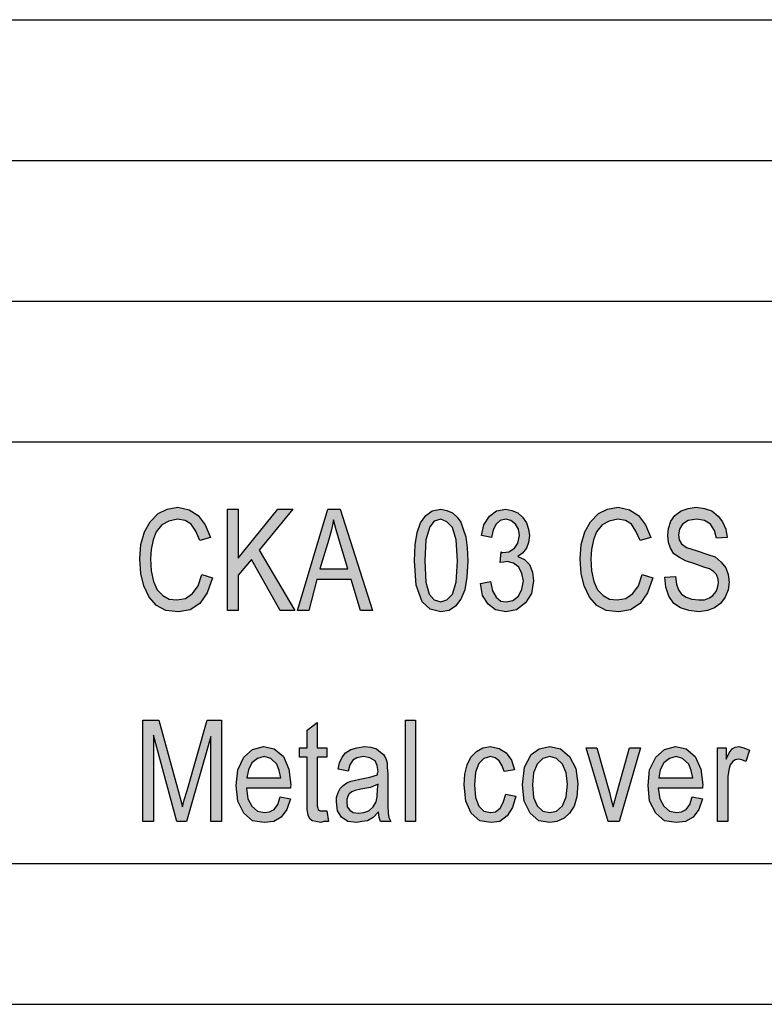
# Model space of a CAD drawing. Units: millimetres. Extents: x -1210 to -1000, y 908 to 1205.
# Drawn here: x -1156 to -1130, y 908 to 943 of the extents above; entities that cross this region are included whole.
import ezdxf

# ---------------------------------------------------------------- set-up
doc = ezdxf.new("R2010")
doc.units = ezdxf.units.MM
doc.layers.add('1', color=7, linetype='Continuous')

# ---------------------------------------------------------------- blocks, each defined once
blk = doc.blocks.new('_formato_A4', base_point=(-1104.734, 1056))
at = {"layer": '1', "linetype": 'Continuous'}
for points in [[(-1149.992, 922.775), (-1149.614, 922.663), (-1149.794, 922.125), (-1150.064, 921.745), (-1150.406, 921.521), (-1150.82, 921.454), (-1151.27, 921.499), (-1151.594, 921.678), (-1151.864, 921.969), (-1152.044, 922.372), (-1152.152, 922.819), (-1152.188, 923.334), (-1152.152, 923.849), (-1152.026, 924.297), (-1151.828, 924.655), (-1151.54, 924.946), (-1151.216, 925.103), (-1150.838, 925.17), (-1150.442, 925.081), (-1150.118, 924.879), (-1149.866, 924.543), (-1149.686, 924.096), (-1150.064, 923.984), (-1150.208, 924.319), (-1150.37, 924.566), (-1150.586, 924.7), (-1150.856, 924.745), (-1151.162, 924.678), (-1151.414, 924.543), (-1151.612, 924.297), (-1151.72, 924.006), (-1151.792, 923.67), (-1151.81, 923.334), (-1151.792, 922.909), (-1151.702, 922.528), (-1151.576, 922.237), (-1151.378, 922.036), (-1151.144, 921.901), (-1150.874, 921.879), (-1150.568, 921.924), (-1150.316, 922.103), (-1150.118, 922.372)], [(-1149.074, 921.499), (-1149.074, 925.103), (-1148.696, 925.103), (-1148.696, 923.357), (-1147.292, 925.103), (-1146.752, 925.103), (-1147.958, 923.648), (-1146.68, 921.499), (-1147.202, 921.499), (-1148.228, 923.312), (-1148.696, 922.752), (-1148.696, 921.499)], [(-1140.092, 922.461), (-1139.732, 922.528), (-1139.66, 922.193), (-1139.534, 921.969), (-1139.372, 921.834), (-1139.174, 921.812), (-1138.94, 921.857), (-1138.742, 922.013), (-1138.616, 922.26), (-1138.562, 922.551), (-1138.616, 922.819), (-1138.724, 923.043), (-1138.922, 923.178), (-1139.138, 923.245), (-1139.264, 923.222), (-1139.39, 923.2), (-1139.354, 923.581), (-1139.336, 923.558), (-1139.3, 923.558), (-1139.084, 923.581), (-1138.886, 923.715), (-1138.76, 923.894), (-1138.706, 924.163), (-1138.742, 924.387), (-1138.85, 924.566), (-1139.012, 924.7), (-1139.192, 924.745), (-1139.39, 924.7), (-1139.534, 924.566), (-1139.642, 924.364), (-1139.696, 924.096), (-1140.056, 924.163), (-1139.966, 924.543), (-1139.768, 924.857), (-1139.516, 925.036), (-1139.192, 925.103), (-1138.976, 925.058), (-1138.76, 924.969), (-1138.598, 924.812), (-1138.454, 924.61), (-1138.382, 924.387), (-1138.346, 924.163), (-1138.382, 923.916), (-1138.454, 923.715), (-1138.598, 923.536), (-1138.76, 923.424), (-1138.526, 923.312), (-1138.346, 923.133), (-1138.238, 922.864), (-1138.202, 922.551), (-1138.274, 922.103), (-1138.49, 921.767), (-1138.814, 921.521), (-1139.192, 921.454), (-1139.552, 921.521), (-1139.822, 921.722), (-1140.02, 922.036)], [(-1134.35, 922.775), (-1133.972, 922.663), (-1134.152, 922.125), (-1134.422, 921.745), (-1134.764, 921.521), (-1135.178, 921.454), (-1135.628, 921.499), (-1135.952, 921.678), (-1136.222, 921.969), (-1136.402, 922.372), (-1136.51, 922.819), (-1136.546, 923.334), (-1136.51, 923.849), (-1136.384, 924.297), (-1136.186, 924.655), (-1135.898, 924.946), (-1135.574, 925.103), (-1135.196, 925.17), (-1134.8, 925.081), (-1134.476, 924.879), (-1134.224, 924.543), (-1134.044, 924.096), (-1134.422, 923.984), (-1134.566, 924.319), (-1134.728, 924.566), (-1134.944, 924.7), (-1135.214, 924.745), (-1135.52, 924.678), (-1135.772, 924.543), (-1135.97, 924.297), (-1136.078, 924.006), (-1136.15, 923.67), (-1136.168, 923.334), (-1136.15, 922.909), (-1136.06, 922.528), (-1135.934, 922.237), (-1135.736, 922.036), (-1135.502, 921.901), (-1135.232, 921.879), (-1134.926, 921.924), (-1134.674, 922.103), (-1134.476, 922.372)], [(-1133.54, 922.685), (-1133.162, 922.707), (-1133.126, 922.439), (-1133.054, 922.237), (-1132.946, 922.081), (-1132.784, 921.969), (-1132.586, 921.901), (-1132.334, 921.879), (-1132.136, 921.879), (-1131.956, 921.946), (-1131.83, 922.036), (-1131.722, 922.17), (-1131.668, 922.304), (-1131.632, 922.484), (-1131.65, 922.618), (-1131.704, 922.775), (-1131.812, 922.887), (-1131.956, 922.976), (-1132.154, 923.043), (-1132.478, 923.155), (-1132.802, 923.267), (-1133.018, 923.379), (-1133.216, 923.513), (-1133.342, 923.715), (-1133.414, 923.916), (-1133.432, 924.163), (-1133.414, 924.409), (-1133.324, 924.678), (-1133.18, 924.879), (-1132.964, 925.036), (-1132.712, 925.125), (-1132.424, 925.17), (-1132.136, 925.125), (-1131.866, 925.036), (-1131.65, 924.857), (-1131.488, 924.655), (-1131.38, 924.387), (-1131.326, 924.096), (-1131.704, 924.073), (-1131.776, 924.342), (-1131.92, 924.566), (-1132.136, 924.7), (-1132.406, 924.745), (-1132.712, 924.7), (-1132.91, 924.566), (-1133.018, 924.387), (-1133.054, 924.185), (-1133.036, 924.006), (-1132.946, 923.872), (-1132.766, 923.737), (-1132.388, 923.625), (-1132.01, 923.491), (-1131.758, 923.401), (-1131.542, 923.222), (-1131.38, 923.021), (-1131.29, 922.775), (-1131.254, 922.506), (-1131.29, 922.237), (-1131.398, 921.969), (-1131.56, 921.745), (-1131.776, 921.588), (-1132.028, 921.499), (-1132.316, 921.454), (-1132.694, 921.499), (-1132.982, 921.588), (-1133.216, 921.745), (-1133.396, 922.013), (-1133.504, 922.327)], [(-1152.08, 914.002), (-1152.08, 917.606), (-1151.522, 917.606), (-1150.82, 915.054), (-1150.73, 914.74), (-1150.676, 914.516), (-1150.622, 914.763), (-1150.514, 915.099), (-1149.794, 917.606), (-1149.29, 917.606), (-1149.29, 914.002), (-1149.668, 914.002), (-1149.668, 917.024), (-1150.532, 914.002), (-1150.874, 914.002), (-1151.702, 917.069), (-1151.702, 914.002)], [(-1145.546, 914.382), (-1145.492, 914.002), (-1145.654, 914.002), (-1145.762, 913.957), (-1145.942, 914.002), (-1146.068, 914.024), (-1146.158, 914.091), (-1146.212, 914.225), (-1146.248, 914.427), (-1146.248, 914.763), (-1146.248, 916.285), (-1146.518, 916.285), (-1146.518, 916.621), (-1146.248, 916.621), (-1146.248, 917.248), (-1145.888, 917.516), (-1145.888, 916.621), (-1145.546, 916.621), (-1145.546, 916.285), (-1145.888, 916.285), (-1145.888, 914.74), (-1145.888, 914.561), (-1145.87, 914.472), (-1145.852, 914.427), (-1145.816, 914.404), (-1145.78, 914.382), (-1145.708, 914.382), (-1145.654, 914.382)], [(-1142.756, 914.002), (-1142.756, 917.606), (-1142.396, 917.606), (-1142.396, 914.002)], [(-1139.192, 914.964), (-1138.832, 914.897), (-1138.958, 914.494), (-1139.138, 914.203), (-1139.408, 914.002), (-1139.714, 913.957), (-1140.11, 914.024), (-1140.416, 914.293), (-1140.614, 914.718), (-1140.668, 915.3), (-1140.65, 915.681), (-1140.56, 916.016), (-1140.434, 916.285), (-1140.236, 916.487), (-1140.002, 916.621), (-1139.732, 916.666), (-1139.426, 916.599), (-1139.174, 916.442), (-1138.994, 916.173), (-1138.886, 915.837), (-1139.246, 915.77), (-1139.318, 915.972), (-1139.426, 916.151), (-1139.57, 916.263), (-1139.732, 916.307), (-1139.966, 916.24), (-1140.146, 916.061), (-1140.272, 915.748), (-1140.308, 915.3), (-1140.272, 914.852), (-1140.146, 914.539), (-1139.966, 914.36), (-1139.732, 914.315), (-1139.552, 914.337), (-1139.39, 914.472), (-1139.282, 914.673)], [(-1131.668, 914.002), (-1131.668, 916.621), (-1131.362, 916.621), (-1131.362, 916.218), (-1131.254, 916.442), (-1131.146, 916.576), (-1131.038, 916.643), (-1130.912, 916.666), (-1130.732, 916.621), (-1130.534, 916.531), (-1130.66, 916.128), (-1130.804, 916.196), (-1130.93, 916.218), (-1131.038, 916.196), (-1131.128, 916.128), (-1131.218, 916.016), (-1131.254, 915.882), (-1131.308, 915.613), (-1131.308, 915.367), (-1131.308, 914.002)], [(-1135.556, 914.002), (-1136.33, 916.621), (-1135.952, 916.621), (-1135.502, 915.031), (-1135.448, 914.763), (-1135.376, 914.516), (-1135.322, 914.74), (-1135.25, 915.009), (-1134.8, 916.621), (-1134.404, 916.621), (-1135.16, 914.002)]]:
    blk.add_hatch(color=7, dxfattribs=at).paths.add_polyline_path(points)
h = blk.add_hatch(color=7, dxfattribs=at)
h.paths.add_polyline_path([(-1146.59, 921.499), (-1145.51, 925.103), (-1145.078, 925.103), (-1143.926, 921.499), (-1144.358, 921.499), (-1144.682, 922.596), (-1145.906, 922.596), (-1146.194, 921.499)])
h.paths.add_polyline_path([(-1145.798, 922.976), (-1144.808, 922.976), (-1145.096, 923.961), (-1145.222, 924.364), (-1145.312, 924.722), (-1145.384, 924.364), (-1145.474, 924.028)], flags=16)
h = blk.add_hatch(color=7, dxfattribs=at)
h.paths.add_polyline_path([(-1142.432, 923.267), (-1142.414, 923.827), (-1142.342, 924.275), (-1142.216, 924.61), (-1142.036, 924.879), (-1141.802, 925.036), (-1141.496, 925.103), (-1141.28, 925.058), (-1141.082, 924.969), (-1140.92, 924.812), (-1140.794, 924.633), (-1140.704, 924.387), (-1140.614, 924.118), (-1140.56, 923.737), (-1140.542, 923.267), (-1140.578, 922.685), (-1140.65, 922.237), (-1140.794, 921.901), (-1140.974, 921.655), (-1141.208, 921.499), (-1141.496, 921.454), (-1141.874, 921.543), (-1142.162, 921.812), (-1142.378, 922.394)])
h.paths.add_polyline_path([(-1142.072, 923.267), (-1142.036, 922.506), (-1141.91, 922.081), (-1141.73, 921.879), (-1141.496, 921.812), (-1141.28, 921.879), (-1141.082, 922.081), (-1140.956, 922.506), (-1140.902, 923.267), (-1140.956, 924.006), (-1141.082, 924.454), (-1141.28, 924.655), (-1141.496, 924.745), (-1141.73, 924.678), (-1141.892, 924.476), (-1142.036, 924.006)], flags=16)
h = blk.add_hatch(color=7, dxfattribs=at)
h.paths.add_polyline_path([(-1147.202, 914.875), (-1146.842, 914.807), (-1146.968, 914.427), (-1147.166, 914.158), (-1147.436, 914.002), (-1147.778, 913.957), (-1148.192, 914.024), (-1148.498, 914.293), (-1148.714, 914.718), (-1148.768, 915.278), (-1148.714, 915.837), (-1148.498, 916.285), (-1148.192, 916.554), (-1147.796, 916.666), (-1147.418, 916.576), (-1147.094, 916.307), (-1146.896, 915.86), (-1146.824, 915.3), (-1146.842, 915.233), (-1146.842, 915.188), (-1148.408, 915.188), (-1148.354, 914.807), (-1148.21, 914.539), (-1148.012, 914.36), (-1147.76, 914.315), (-1147.58, 914.337), (-1147.418, 914.427), (-1147.292, 914.606)])
h.paths.add_polyline_path([(-1148.39, 915.546), (-1147.184, 915.546), (-1147.238, 915.815), (-1147.328, 916.039), (-1147.544, 916.24), (-1147.778, 916.307), (-1148.012, 916.24), (-1148.21, 916.084), (-1148.336, 915.837)], flags=16)
h = blk.add_hatch(color=7, dxfattribs=at)
h.paths.add_polyline_path([(-1143.71, 914.337), (-1143.908, 914.136), (-1144.106, 914.024), (-1144.304, 914.002), (-1144.484, 913.957), (-1144.808, 914.002), (-1145.024, 914.158), (-1145.168, 914.382), (-1145.204, 914.696), (-1145.204, 914.852), (-1145.15, 915.031), (-1145.078, 915.166), (-1144.97, 915.278), (-1144.844, 915.367), (-1144.7, 915.434), (-1144.574, 915.457), (-1144.376, 915.502), (-1144.016, 915.569), (-1143.746, 915.658), (-1143.746, 915.725), (-1143.728, 915.77), (-1143.764, 915.994), (-1143.836, 916.151), (-1144.016, 916.263), (-1144.25, 916.307), (-1144.484, 916.263), (-1144.628, 916.173), (-1144.736, 916.016), (-1144.79, 915.793), (-1145.15, 915.86), (-1145.096, 916.084), (-1145.006, 916.285), (-1144.88, 916.442), (-1144.7, 916.554), (-1144.484, 916.621), (-1144.214, 916.666), (-1143.98, 916.643), (-1143.782, 916.576), (-1143.638, 916.464), (-1143.53, 916.375), (-1143.458, 916.24), (-1143.404, 916.084), (-1143.404, 915.927), (-1143.386, 915.681), (-1143.386, 915.076), (-1143.386, 914.561), (-1143.368, 914.293), (-1143.35, 914.136), (-1143.278, 914.002), (-1143.638, 914.002), (-1143.692, 914.136)])
h.paths.add_polyline_path([(-1143.728, 915.322), (-1143.998, 915.21), (-1144.34, 915.143), (-1144.538, 915.099), (-1144.664, 915.054), (-1144.754, 914.987), (-1144.808, 914.897), (-1144.844, 914.785), (-1144.844, 914.696), (-1144.826, 914.516), (-1144.736, 914.404), (-1144.61, 914.315), (-1144.412, 914.293), (-1144.232, 914.315), (-1144.052, 914.382), (-1143.908, 914.516), (-1143.8, 914.696), (-1143.764, 914.875), (-1143.746, 915.143)], flags=16)
h = blk.add_hatch(color=7, dxfattribs=at)
h.paths.add_polyline_path([(-1138.598, 915.3), (-1138.526, 915.927), (-1138.292, 916.375), (-1138.004, 916.576), (-1137.626, 916.666), (-1137.248, 916.576), (-1136.924, 916.307), (-1136.708, 915.882), (-1136.636, 915.345), (-1136.672, 914.875), (-1136.762, 914.539), (-1136.924, 914.293), (-1137.122, 914.113), (-1137.374, 914.002), (-1137.626, 913.957), (-1138.022, 914.024), (-1138.328, 914.293), (-1138.544, 914.718)])
h.paths.add_polyline_path([(-1138.238, 915.3), (-1138.202, 914.852), (-1138.076, 914.561), (-1137.878, 914.36), (-1137.626, 914.315), (-1137.392, 914.36), (-1137.176, 914.561), (-1137.05, 914.875), (-1136.996, 915.322), (-1137.05, 915.725), (-1137.176, 916.039), (-1137.392, 916.24), (-1137.626, 916.307), (-1137.878, 916.24), (-1138.076, 916.039), (-1138.202, 915.725)], flags=16)
h = blk.add_hatch(color=7, dxfattribs=at)
h.paths.add_polyline_path([(-1132.568, 914.875), (-1132.208, 914.807), (-1132.334, 914.427), (-1132.532, 914.158), (-1132.802, 914.002), (-1133.144, 913.957), (-1133.558, 914.024), (-1133.864, 914.293), (-1134.08, 914.718), (-1134.134, 915.278), (-1134.08, 915.837), (-1133.864, 916.285), (-1133.558, 916.554), (-1133.162, 916.666), (-1132.784, 916.576), (-1132.46, 916.307), (-1132.262, 915.86), (-1132.19, 915.3), (-1132.208, 915.233), (-1132.208, 915.188), (-1133.774, 915.188), (-1133.72, 914.807), (-1133.576, 914.539), (-1133.378, 914.36), (-1133.126, 914.315), (-1132.946, 914.337), (-1132.784, 914.427), (-1132.658, 914.606)])
h.paths.add_polyline_path([(-1133.756, 915.546), (-1132.55, 915.546), (-1132.604, 915.815), (-1132.694, 916.039), (-1132.91, 916.24), (-1133.144, 916.307), (-1133.378, 916.24), (-1133.576, 916.084), (-1133.702, 915.837)], flags=16)
at = {"layer": '1', "color": 7, "linetype": 'Continuous'}
for p, q in [((-1188.734, 942.5), (-1004.734, 942.5)), ((-1188.734, 937.5), (-1004.734, 937.5)), ((-1188.734, 932.5), (-1004.734, 932.5)), ((-1188.734, 927.5), (-1004.734, 927.5)), ((-1151.54, 924.946), (-1151.216, 925.103)), ((-1151.216, 925.103), (-1150.838, 925.17)), ((-1150.838, 925.17), (-1150.442, 925.081)), ((-1150.442, 925.081), (-1150.118, 924.879)), ((-1149.074, 925.103), (-1148.696, 925.103)), ((-1149.074, 921.499), (-1149.074, 925.103)), ((-1148.696, 923.357), (-1147.292, 925.103)), ((-1148.696, 925.103), (-1148.696, 923.357)), ((-1146.752, 925.103), (-1147.958, 923.648)), ((-1147.292, 925.103), (-1146.752, 925.103)), ((-1146.59, 921.499), (-1145.51, 925.103)), ((-1145.51, 925.103), (-1145.078, 925.103)), ((-1145.078, 925.103), (-1143.926, 921.499)), ((-1141.802, 925.036), (-1141.496, 925.103)), ((-1141.496, 925.103), (-1141.28, 925.058)), ((-1141.28, 925.058), (-1141.082, 924.969)), ((-1139.516, 925.036), (-1139.192, 925.103)), ((-1139.192, 925.103), (-1138.976, 925.058)), ((-1138.976, 925.058), (-1138.76, 924.969)), ((-1135.898, 924.946), (-1135.574, 925.103)), ((-1135.574, 925.103), (-1135.196, 925.17)), ((-1135.196, 925.17), (-1134.8, 925.081)), ((-1134.8, 925.081), (-1134.476, 924.879)), ((-1132.964, 925.036), (-1132.712, 925.125)), ((-1132.712, 925.125), (-1132.424, 925.17)), ((-1132.424, 925.17), (-1132.136, 925.125)), ((-1132.136, 925.125), (-1131.866, 925.036)), ((-1151.828, 924.655), (-1151.54, 924.946)), ((-1150.856, 924.745), (-1151.162, 924.678)), ((-1150.586, 924.7), (-1150.856, 924.745)), ((-1150.118, 924.879), (-1149.866, 924.543)), ((-1145.312, 924.722), (-1145.384, 924.364)), ((-1145.222, 924.364), (-1145.312, 924.722)), ((-1142.216, 924.61), (-1142.036, 924.879)), ((-1142.036, 924.879), (-1141.802, 925.036)), ((-1141.496, 924.745), (-1141.73, 924.678)), ((-1141.28, 924.655), (-1141.496, 924.745)), ((-1141.082, 924.969), (-1140.92, 924.812)), ((-1140.92, 924.812), (-1140.794, 924.633)), ((-1139.966, 924.543), (-1139.768, 924.857)), ((-1139.768, 924.857), (-1139.516, 925.036)), ((-1139.192, 924.745), (-1139.39, 924.7)), ((-1139.012, 924.7), (-1139.192, 924.745)), ((-1138.76, 924.969), (-1138.598, 924.812)), ((-1138.598, 924.812), (-1138.454, 924.61)), ((-1136.186, 924.655), (-1135.898, 924.946)), ((-1135.214, 924.745), (-1135.52, 924.678)), ((-1134.944, 924.7), (-1135.214, 924.745)), ((-1134.476, 924.879), (-1134.224, 924.543)), ((-1133.324, 924.678), (-1133.18, 924.879)), ((-1133.18, 924.879), (-1132.964, 925.036)), ((-1132.406, 924.745), (-1132.712, 924.7)), ((-1132.136, 924.7), (-1132.406, 924.745)), ((-1131.866, 925.036), (-1131.65, 924.857)), ((-1131.65, 924.857), (-1131.488, 924.655)), ((-1152.026, 924.297), (-1151.828, 924.655)), ((-1151.414, 924.543), (-1151.612, 924.297)), ((-1151.162, 924.678), (-1151.414, 924.543)), ((-1150.37, 924.566), (-1150.586, 924.7)), ((-1150.208, 924.319), (-1150.37, 924.566)), ((-1149.866, 924.543), (-1149.686, 924.096)), ((-1145.384, 924.364), (-1145.474, 924.028)), ((-1145.096, 923.961), (-1145.222, 924.364)), ((-1142.342, 924.275), (-1142.216, 924.61)), ((-1141.892, 924.476), (-1142.036, 924.006)), ((-1141.73, 924.678), (-1141.892, 924.476)), ((-1141.082, 924.454), (-1141.28, 924.655)), ((-1140.956, 924.006), (-1141.082, 924.454)), ((-1140.794, 924.633), (-1140.704, 924.387)), ((-1140.704, 924.387), (-1140.614, 924.118)), ((-1140.056, 924.163), (-1139.966, 924.543)), ((-1139.642, 924.364), (-1139.696, 924.096)), ((-1139.534, 924.566), (-1139.642, 924.364)), ((-1139.39, 924.7), (-1139.534, 924.566)), ((-1138.85, 924.566), (-1139.012, 924.7)), ((-1138.742, 924.387), (-1138.85, 924.566)), ((-1138.706, 924.163), (-1138.742, 924.387)), ((-1138.454, 924.61), (-1138.382, 924.387)), ((-1138.382, 924.387), (-1138.346, 924.163)), ((-1136.384, 924.297), (-1136.186, 924.655)), ((-1135.772, 924.543), (-1135.97, 924.297)), ((-1135.52, 924.678), (-1135.772, 924.543)), ((-1134.728, 924.566), (-1134.944, 924.7)), ((-1134.566, 924.319), (-1134.728, 924.566)), ((-1134.224, 924.543), (-1134.044, 924.096)), ((-1133.432, 924.163), (-1133.414, 924.409)), ((-1133.414, 924.409), (-1133.324, 924.678)), ((-1133.018, 924.387), (-1133.054, 924.185)), ((-1132.91, 924.566), (-1133.018, 924.387)), ((-1132.712, 924.7), (-1132.91, 924.566)), ((-1131.92, 924.566), (-1132.136, 924.7)), ((-1131.776, 924.342), (-1131.92, 924.566)), ((-1131.488, 924.655), (-1131.38, 924.387)), ((-1131.38, 924.387), (-1131.326, 924.096)), ((-1152.152, 923.849), (-1152.026, 924.297)), ((-1151.72, 924.006), (-1151.792, 923.67)), ((-1151.612, 924.297), (-1151.72, 924.006)), ((-1150.064, 923.984), (-1150.208, 924.319)), ((-1149.686, 924.096), (-1150.064, 923.984)), ((-1145.474, 924.028), (-1145.798, 922.976)), ((-1142.414, 923.827), (-1142.342, 924.275)), ((-1142.036, 924.006), (-1142.072, 923.267)), ((-1140.902, 923.267), (-1140.956, 924.006)), ((-1140.614, 924.118), (-1140.56, 923.737)), ((-1139.696, 924.096), (-1140.056, 924.163)), ((-1138.76, 923.894), (-1138.706, 924.163)), ((-1138.346, 924.163), (-1138.382, 923.916)), ((-1136.51, 923.849), (-1136.384, 924.297)), ((-1136.078, 924.006), (-1136.15, 923.67)), ((-1135.97, 924.297), (-1136.078, 924.006)), ((-1134.422, 923.984), (-1134.566, 924.319)), ((-1134.044, 924.096), (-1134.422, 923.984)), ((-1133.414, 923.916), (-1133.432, 924.163)), ((-1133.054, 924.185), (-1133.036, 924.006)), ((-1133.036, 924.006), (-1132.946, 923.872)), ((-1131.704, 924.073), (-1131.776, 924.342)), ((-1131.326, 924.096), (-1131.704, 924.073)), ((-1152.188, 923.334), (-1152.152, 923.849)), ((-1151.792, 923.67), (-1151.81, 923.334)), ((-1144.808, 922.976), (-1145.096, 923.961)), ((-1142.432, 923.267), (-1142.414, 923.827)), ((-1140.56, 923.737), (-1140.542, 923.267)), ((-1139.084, 923.581), (-1138.886, 923.715)), ((-1138.886, 923.715), (-1138.76, 923.894)), ((-1138.454, 923.715), (-1138.598, 923.536)), ((-1138.382, 923.916), (-1138.454, 923.715)), ((-1136.546, 923.334), (-1136.51, 923.849)), ((-1136.15, 923.67), (-1136.168, 923.334)), ((-1133.342, 923.715), (-1133.414, 923.916)), ((-1133.216, 923.513), (-1133.342, 923.715)), ((-1132.946, 923.872), (-1132.766, 923.737)), ((-1132.766, 923.737), (-1132.388, 923.625)), ((-1152.152, 922.819), (-1152.188, 923.334)), ((-1151.81, 923.334), (-1151.792, 922.909)), ((-1148.228, 923.312), (-1148.696, 922.752)), ((-1147.202, 921.499), (-1148.228, 923.312)), ((-1147.958, 923.648), (-1146.68, 921.499)), ((-1139.39, 923.2), (-1139.354, 923.581)), ((-1139.354, 923.581), (-1139.336, 923.558)), ((-1139.336, 923.558), (-1139.3, 923.558)), ((-1139.3, 923.558), (-1139.084, 923.581)), ((-1138.598, 923.536), (-1138.76, 923.424)), ((-1138.76, 923.424), (-1138.526, 923.312)), ((-1138.526, 923.312), (-1138.346, 923.133)), ((-1136.51, 922.819), (-1136.546, 923.334)), ((-1136.168, 923.334), (-1136.15, 922.909)), ((-1133.018, 923.379), (-1133.216, 923.513)), ((-1132.802, 923.267), (-1133.018, 923.379)), ((-1132.388, 923.625), (-1132.01, 923.491)), ((-1132.01, 923.491), (-1131.758, 923.401)), ((-1131.758, 923.401), (-1131.542, 923.222)), ((-1145.798, 922.976), (-1144.808, 922.976)), ((-1142.378, 922.394), (-1142.432, 923.267)), ((-1142.072, 923.267), (-1142.036, 922.506)), ((-1140.956, 922.506), (-1140.902, 923.267)), ((-1140.542, 923.267), (-1140.578, 922.685)), ((-1139.264, 923.222), (-1139.39, 923.2)), ((-1139.138, 923.245), (-1139.264, 923.222)), ((-1138.922, 923.178), (-1139.138, 923.245)), ((-1138.724, 923.043), (-1138.922, 923.178)), ((-1138.616, 922.819), (-1138.724, 923.043)), ((-1138.346, 923.133), (-1138.238, 922.864)), ((-1132.478, 923.155), (-1132.802, 923.267)), ((-1132.154, 923.043), (-1132.478, 923.155)), ((-1131.956, 922.976), (-1132.154, 923.043)), ((-1131.812, 922.887), (-1131.956, 922.976)), ((-1131.542, 923.222), (-1131.38, 923.021)), ((-1131.38, 923.021), (-1131.29, 922.775)), ((-1152.044, 922.372), (-1152.152, 922.819)), ((-1151.792, 922.909), (-1151.702, 922.528)), ((-1150.118, 922.372), (-1149.992, 922.775)), ((-1149.992, 922.775), (-1149.614, 922.663)), ((-1149.614, 922.663), (-1149.794, 922.125)), ((-1148.696, 922.752), (-1148.696, 921.499)), ((-1140.578, 922.685), (-1140.65, 922.237)), ((-1138.562, 922.551), (-1138.616, 922.819)), ((-1138.238, 922.864), (-1138.202, 922.551)), ((-1136.402, 922.372), (-1136.51, 922.819)), ((-1136.15, 922.909), (-1136.06, 922.528)), ((-1134.476, 922.372), (-1134.35, 922.775)), ((-1134.35, 922.775), (-1133.972, 922.663)), ((-1133.972, 922.663), (-1134.152, 922.125)), ((-1133.54, 922.685), (-1133.162, 922.707)), ((-1133.504, 922.327), (-1133.54, 922.685)), ((-1133.162, 922.707), (-1133.126, 922.439)), ((-1131.704, 922.775), (-1131.812, 922.887)), ((-1131.65, 922.618), (-1131.704, 922.775)), ((-1131.632, 922.484), (-1131.65, 922.618)), ((-1131.29, 922.775), (-1131.254, 922.506)), ((-1151.864, 921.969), (-1152.044, 922.372)), ((-1151.702, 922.528), (-1151.576, 922.237)), ((-1150.316, 922.103), (-1150.118, 922.372)), ((-1145.906, 922.596), (-1146.194, 921.499)), ((-1144.682, 922.596), (-1145.906, 922.596)), ((-1144.358, 921.499), (-1144.682, 922.596)), ((-1142.162, 921.812), (-1142.378, 922.394)), ((-1142.036, 922.506), (-1141.91, 922.081)), ((-1141.082, 922.081), (-1140.956, 922.506)), ((-1140.092, 922.461), (-1139.732, 922.528)), ((-1140.02, 922.036), (-1140.092, 922.461)), ((-1139.732, 922.528), (-1139.66, 922.193)), ((-1138.742, 922.013), (-1138.616, 922.26)), ((-1138.616, 922.26), (-1138.562, 922.551)), ((-1138.202, 922.551), (-1138.274, 922.103)), ((-1136.222, 921.969), (-1136.402, 922.372)), ((-1136.06, 922.528), (-1135.934, 922.237)), ((-1134.674, 922.103), (-1134.476, 922.372)), ((-1133.396, 922.013), (-1133.504, 922.327)), ((-1133.126, 922.439), (-1133.054, 922.237)), ((-1131.722, 922.17), (-1131.668, 922.304)), ((-1131.668, 922.304), (-1131.632, 922.484)), ((-1131.254, 922.506), (-1131.29, 922.237)), ((-1151.594, 921.678), (-1151.864, 921.969)), ((-1151.576, 922.237), (-1151.378, 922.036)), ((-1151.378, 922.036), (-1151.144, 921.901)), ((-1151.144, 921.901), (-1150.874, 921.879)), ((-1150.874, 921.879), (-1150.568, 921.924)), ((-1150.568, 921.924), (-1150.316, 922.103)), ((-1149.794, 922.125), (-1150.064, 921.745)), ((-1141.91, 922.081), (-1141.73, 921.879)), ((-1141.28, 921.879), (-1141.082, 922.081)), ((-1140.794, 921.901), (-1140.974, 921.655)), ((-1140.65, 922.237), (-1140.794, 921.901)), ((-1139.822, 921.722), (-1140.02, 922.036)), ((-1139.66, 922.193), (-1139.534, 921.969)), ((-1139.534, 921.969), (-1139.372, 921.834)), ((-1138.94, 921.857), (-1138.742, 922.013)), ((-1138.274, 922.103), (-1138.49, 921.767)), ((-1135.952, 921.678), (-1136.222, 921.969)), ((-1135.934, 922.237), (-1135.736, 922.036)), ((-1135.736, 922.036), (-1135.502, 921.901)), ((-1135.502, 921.901), (-1135.232, 921.879)), ((-1135.232, 921.879), (-1134.926, 921.924)), ((-1134.926, 921.924), (-1134.674, 922.103)), ((-1134.152, 922.125), (-1134.422, 921.745)), ((-1133.216, 921.745), (-1133.396, 922.013)), ((-1133.054, 922.237), (-1132.946, 922.081)), ((-1132.946, 922.081), (-1132.784, 921.969)), ((-1132.784, 921.969), (-1132.586, 921.901)), ((-1132.586, 921.901), (-1132.334, 921.879)), ((-1132.136, 921.879), (-1131.956, 921.946)), ((-1131.956, 921.946), (-1131.83, 922.036)), ((-1131.83, 922.036), (-1131.722, 922.17)), ((-1131.398, 921.969), (-1131.56, 921.745)), ((-1131.29, 922.237), (-1131.398, 921.969)), ((-1151.27, 921.499), (-1151.594, 921.678)), ((-1150.064, 921.745), (-1150.406, 921.521)), ((-1141.874, 921.543), (-1142.162, 921.812)), ((-1141.73, 921.879), (-1141.496, 921.812)), ((-1141.496, 921.812), (-1141.28, 921.879)), ((-1140.974, 921.655), (-1141.208, 921.499)), ((-1139.552, 921.521), (-1139.822, 921.722)), ((-1139.372, 921.834), (-1139.174, 921.812)), ((-1139.174, 921.812), (-1138.94, 921.857)), ((-1138.49, 921.767), (-1138.814, 921.521)), ((-1135.628, 921.499), (-1135.952, 921.678)), ((-1134.422, 921.745), (-1134.764, 921.521)), ((-1132.982, 921.588), (-1133.216, 921.745)), ((-1132.694, 921.499), (-1132.982, 921.588)), ((-1132.334, 921.879), (-1132.136, 921.879)), ((-1131.776, 921.588), (-1132.028, 921.499)), ((-1131.56, 921.745), (-1131.776, 921.588)), ((-1150.82, 921.454), (-1151.27, 921.499)), ((-1150.406, 921.521), (-1150.82, 921.454)), ((-1148.696, 921.499), (-1149.074, 921.499)), ((-1146.68, 921.499), (-1147.202, 921.499)), ((-1146.194, 921.499), (-1146.59, 921.499)), ((-1143.926, 921.499), (-1144.358, 921.499)), ((-1141.496, 921.454), (-1141.874, 921.543)), ((-1141.208, 921.499), (-1141.496, 921.454)), ((-1139.192, 921.454), (-1139.552, 921.521)), ((-1138.814, 921.521), (-1139.192, 921.454)), ((-1135.178, 921.454), (-1135.628, 921.499)), ((-1134.764, 921.521), (-1135.178, 921.454)), ((-1132.316, 921.454), (-1132.694, 921.499)), ((-1132.028, 921.499), (-1132.316, 921.454)), ((-1152.08, 917.606), (-1151.522, 917.606)), ((-1152.08, 914.002), (-1152.08, 917.606)), ((-1151.522, 917.606), (-1150.82, 915.054)), ((-1150.514, 915.099), (-1149.794, 917.606)), ((-1149.794, 917.606), (-1149.29, 917.606)), ((-1149.29, 917.606), (-1149.29, 914.002)), ((-1146.248, 917.248), (-1145.888, 917.516)), ((-1145.888, 917.516), (-1145.888, 916.621)), ((-1142.756, 917.606), (-1142.396, 917.606)), ((-1142.756, 914.002), (-1142.756, 917.606)), ((-1142.396, 917.606), (-1142.396, 914.002)), ((-1151.702, 917.069), (-1151.702, 914.002)), ((-1150.874, 914.002), (-1151.702, 917.069)), ((-1149.668, 917.024), (-1150.532, 914.002)), ((-1149.668, 914.002), (-1149.668, 917.024)), ((-1146.248, 916.621), (-1146.248, 917.248)), ((-1148.192, 916.554), (-1147.796, 916.666)), ((-1147.796, 916.666), (-1147.418, 916.576)), ((-1144.484, 916.621), (-1144.214, 916.666)), ((-1144.214, 916.666), (-1143.98, 916.643)), ((-1140.002, 916.621), (-1139.732, 916.666)), ((-1139.732, 916.666), (-1139.426, 916.599)), ((-1138.004, 916.576), (-1137.626, 916.666)), ((-1137.626, 916.666), (-1137.248, 916.576)), ((-1133.558, 916.554), (-1133.162, 916.666)), ((-1133.162, 916.666), (-1132.784, 916.576)), ((-1131.038, 916.643), (-1130.912, 916.666)), ((-1130.912, 916.666), (-1130.732, 916.621)), ((-1148.498, 916.285), (-1148.192, 916.554)), ((-1147.778, 916.307), (-1148.012, 916.24)), ((-1147.544, 916.24), (-1147.778, 916.307)), ((-1147.418, 916.576), (-1147.094, 916.307)), ((-1147.094, 916.307), (-1146.896, 915.86)), ((-1146.518, 916.621), (-1146.248, 916.621)), ((-1146.518, 916.285), (-1146.518, 916.621)), ((-1145.888, 916.621), (-1145.546, 916.621)), ((-1145.546, 916.621), (-1145.546, 916.285)), ((-1145.006, 916.285), (-1144.88, 916.442)), ((-1144.88, 916.442), (-1144.7, 916.554)), ((-1144.7, 916.554), (-1144.484, 916.621)), ((-1144.25, 916.307), (-1144.484, 916.263)), ((-1144.016, 916.263), (-1144.25, 916.307)), ((-1143.98, 916.643), (-1143.782, 916.576)), ((-1143.782, 916.576), (-1143.638, 916.464)), ((-1143.638, 916.464), (-1143.53, 916.375)), ((-1143.53, 916.375), (-1143.458, 916.24)), ((-1140.434, 916.285), (-1140.236, 916.487)), ((-1140.236, 916.487), (-1140.002, 916.621)), ((-1139.732, 916.307), (-1139.966, 916.24)), ((-1139.57, 916.263), (-1139.732, 916.307)), ((-1139.426, 916.599), (-1139.174, 916.442)), ((-1139.174, 916.442), (-1138.994, 916.173)), ((-1138.526, 915.927), (-1138.292, 916.375)), ((-1138.292, 916.375), (-1138.004, 916.576)), ((-1137.626, 916.307), (-1137.878, 916.24)), ((-1137.392, 916.24), (-1137.626, 916.307)), ((-1137.248, 916.576), (-1136.924, 916.307)), ((-1136.924, 916.307), (-1136.708, 915.882)), ((-1136.33, 916.621), (-1135.952, 916.621)), ((-1135.556, 914.002), (-1136.33, 916.621)), ((-1135.952, 916.621), (-1135.502, 915.031)), ((-1135.25, 915.009), (-1134.8, 916.621)), ((-1134.404, 916.621), (-1135.16, 914.002)), ((-1134.8, 916.621), (-1134.404, 916.621)), ((-1133.864, 916.285), (-1133.558, 916.554)), ((-1133.144, 916.307), (-1133.378, 916.24)), ((-1132.91, 916.24), (-1133.144, 916.307)), ((-1132.784, 916.576), (-1132.46, 916.307)), ((-1132.46, 916.307), (-1132.262, 915.86)), ((-1131.668, 916.621), (-1131.362, 916.621)), ((-1131.668, 914.002), (-1131.668, 916.621)), ((-1131.362, 916.621), (-1131.362, 916.218)), ((-1131.362, 916.218), (-1131.254, 916.442)), ((-1131.254, 916.442), (-1131.146, 916.576)), ((-1131.146, 916.576), (-1131.038, 916.643)), ((-1130.732, 916.621), (-1130.534, 916.531)), ((-1130.534, 916.531), (-1130.66, 916.128)), ((-1148.714, 915.837), (-1148.498, 916.285)), ((-1148.21, 916.084), (-1148.336, 915.837)), ((-1148.012, 916.24), (-1148.21, 916.084)), ((-1147.328, 916.039), (-1147.544, 916.24)), ((-1147.238, 915.815), (-1147.328, 916.039)), ((-1146.248, 916.285), (-1146.518, 916.285)), ((-1146.248, 914.763), (-1146.248, 916.285)), ((-1145.888, 916.285), (-1145.888, 914.74)), ((-1145.546, 916.285), (-1145.888, 916.285)), ((-1145.15, 915.86), (-1145.096, 916.084)), ((-1145.096, 916.084), (-1145.006, 916.285)), ((-1144.736, 916.016), (-1144.79, 915.793)), ((-1144.628, 916.173), (-1144.736, 916.016)), ((-1144.484, 916.263), (-1144.628, 916.173)), ((-1143.836, 916.151), (-1144.016, 916.263)), ((-1143.764, 915.994), (-1143.836, 916.151)), ((-1143.728, 915.77), (-1143.764, 915.994)), ((-1143.458, 916.24), (-1143.404, 916.084)), ((-1143.404, 916.084), (-1143.404, 915.927)), ((-1140.65, 915.681), (-1140.56, 916.016)), ((-1140.56, 916.016), (-1140.434, 916.285)), ((-1140.146, 916.061), (-1140.272, 915.748)), ((-1139.966, 916.24), (-1140.146, 916.061)), ((-1139.426, 916.151), (-1139.57, 916.263)), ((-1139.318, 915.972), (-1139.426, 916.151)), ((-1139.246, 915.77), (-1139.318, 915.972)), ((-1138.994, 916.173), (-1138.886, 915.837)), ((-1138.076, 916.039), (-1138.202, 915.725)), ((-1137.878, 916.24), (-1138.076, 916.039)), ((-1137.176, 916.039), (-1137.392, 916.24)), ((-1137.05, 915.725), (-1137.176, 916.039)), ((-1134.08, 915.837), (-1133.864, 916.285)), ((-1133.576, 916.084), (-1133.702, 915.837)), ((-1133.378, 916.24), (-1133.576, 916.084)), ((-1132.694, 916.039), (-1132.91, 916.24)), ((-1132.604, 915.815), (-1132.694, 916.039)), ((-1131.218, 916.016), (-1131.254, 915.882)), ((-1131.128, 916.128), (-1131.218, 916.016)), ((-1131.038, 916.196), (-1131.128, 916.128)), ((-1130.93, 916.218), (-1131.038, 916.196)), ((-1130.804, 916.196), (-1130.93, 916.218)), ((-1130.66, 916.128), (-1130.804, 916.196)), ((-1148.768, 915.278), (-1148.714, 915.837)), ((-1148.336, 915.837), (-1148.39, 915.546)), ((-1147.184, 915.546), (-1147.238, 915.815)), ((-1146.896, 915.86), (-1146.824, 915.3)), ((-1144.79, 915.793), (-1145.15, 915.86)), ((-1144.016, 915.569), (-1143.746, 915.658)), ((-1143.746, 915.725), (-1143.728, 915.77)), ((-1143.746, 915.658), (-1143.746, 915.725)), ((-1143.404, 915.927), (-1143.386, 915.681)), ((-1143.386, 915.681), (-1143.386, 915.076)), ((-1140.668, 915.3), (-1140.65, 915.681)), ((-1140.272, 915.748), (-1140.308, 915.3)), ((-1138.886, 915.837), (-1139.246, 915.77)), ((-1138.598, 915.3), (-1138.526, 915.927)), ((-1138.202, 915.725), (-1138.238, 915.3)), ((-1136.996, 915.322), (-1137.05, 915.725)), ((-1136.708, 915.882), (-1136.636, 915.345)), ((-1134.134, 915.278), (-1134.08, 915.837)), ((-1133.702, 915.837), (-1133.756, 915.546)), ((-1132.55, 915.546), (-1132.604, 915.815)), ((-1132.262, 915.86), (-1132.19, 915.3)), ((-1131.254, 915.882), (-1131.308, 915.613)), ((-1131.308, 915.613), (-1131.308, 915.367)), ((-1148.714, 914.718), (-1148.768, 915.278)), ((-1148.39, 915.546), (-1147.184, 915.546)), ((-1146.824, 915.3), (-1146.842, 915.233)), ((-1145.078, 915.166), (-1144.97, 915.278)), ((-1144.97, 915.278), (-1144.844, 915.367)), ((-1144.844, 915.367), (-1144.7, 915.434)), ((-1144.7, 915.434), (-1144.574, 915.457)), ((-1144.574, 915.457), (-1144.376, 915.502)), ((-1144.376, 915.502), (-1144.016, 915.569)), ((-1143.728, 915.322), (-1143.998, 915.21)), ((-1143.746, 915.143), (-1143.728, 915.322)), ((-1140.614, 914.718), (-1140.668, 915.3)), ((-1140.308, 915.3), (-1140.272, 914.852)), ((-1138.544, 914.718), (-1138.598, 915.3)), ((-1138.238, 915.3), (-1138.202, 914.852)), ((-1137.05, 914.875), (-1136.996, 915.322)), ((-1136.636, 915.345), (-1136.672, 914.875)), ((-1134.08, 914.718), (-1134.134, 915.278)), ((-1133.756, 915.546), (-1132.55, 915.546)), ((-1132.19, 915.3), (-1132.208, 915.233)), ((-1131.308, 915.367), (-1131.308, 914.002)), ((-1150.82, 915.054), (-1150.73, 914.74)), ((-1150.622, 914.763), (-1150.514, 915.099)), ((-1148.408, 915.188), (-1148.354, 914.807)), ((-1146.842, 915.188), (-1148.408, 915.188)), ((-1146.842, 915.233), (-1146.842, 915.188)), ((-1145.204, 914.852), (-1145.15, 915.031)), ((-1145.15, 915.031), (-1145.078, 915.166)), ((-1144.754, 914.987), (-1144.808, 914.897)), ((-1144.664, 915.054), (-1144.754, 914.987)), ((-1144.538, 915.099), (-1144.664, 915.054)), ((-1144.34, 915.143), (-1144.538, 915.099)), ((-1143.998, 915.21), (-1144.34, 915.143)), ((-1143.764, 914.875), (-1143.746, 915.143)), ((-1143.386, 915.076), (-1143.386, 914.561)), ((-1139.282, 914.673), (-1139.192, 914.964)), ((-1139.192, 914.964), (-1138.832, 914.897)), ((-1135.502, 915.031), (-1135.448, 914.763)), ((-1135.322, 914.74), (-1135.25, 915.009)), ((-1133.774, 915.188), (-1133.72, 914.807)), ((-1132.208, 915.188), (-1133.774, 915.188)), ((-1132.208, 915.233), (-1132.208, 915.188)), ((-1150.73, 914.74), (-1150.676, 914.516)), ((-1150.676, 914.516), (-1150.622, 914.763)), ((-1148.498, 914.293), (-1148.714, 914.718)), ((-1148.354, 914.807), (-1148.21, 914.539)), ((-1147.418, 914.427), (-1147.292, 914.606)), ((-1147.292, 914.606), (-1147.202, 914.875)), ((-1147.202, 914.875), (-1146.842, 914.807)), ((-1146.842, 914.807), (-1146.968, 914.427)), ((-1146.248, 914.427), (-1146.248, 914.763)), ((-1145.888, 914.74), (-1145.888, 914.561)), ((-1145.888, 914.561), (-1145.87, 914.472)), ((-1145.204, 914.696), (-1145.204, 914.852)), ((-1145.168, 914.382), (-1145.204, 914.696)), ((-1144.808, 914.897), (-1144.844, 914.785)), ((-1144.844, 914.785), (-1144.844, 914.696)), ((-1144.844, 914.696), (-1144.826, 914.516)), ((-1143.908, 914.516), (-1143.8, 914.696)), ((-1143.8, 914.696), (-1143.764, 914.875)), ((-1143.386, 914.561), (-1143.368, 914.293)), ((-1140.416, 914.293), (-1140.614, 914.718)), ((-1140.272, 914.852), (-1140.146, 914.539)), ((-1139.39, 914.472), (-1139.282, 914.673)), ((-1138.832, 914.897), (-1138.958, 914.494)), ((-1138.328, 914.293), (-1138.544, 914.718)), ((-1138.202, 914.852), (-1138.076, 914.561)), ((-1138.076, 914.561), (-1137.878, 914.36)), ((-1137.392, 914.36), (-1137.176, 914.561)), ((-1137.176, 914.561), (-1137.05, 914.875)), ((-1136.672, 914.875), (-1136.762, 914.539)), ((-1135.448, 914.763), (-1135.376, 914.516)), ((-1135.376, 914.516), (-1135.322, 914.74)), ((-1133.864, 914.293), (-1134.08, 914.718)), ((-1133.72, 914.807), (-1133.576, 914.539)), ((-1132.784, 914.427), (-1132.658, 914.606)), ((-1132.658, 914.606), (-1132.568, 914.875)), ((-1132.568, 914.875), (-1132.208, 914.807)), ((-1132.208, 914.807), (-1132.334, 914.427)), ((-1148.192, 914.024), (-1148.498, 914.293)), ((-1148.21, 914.539), (-1148.012, 914.36)), ((-1148.012, 914.36), (-1147.76, 914.315)), ((-1147.76, 914.315), (-1147.58, 914.337)), ((-1147.58, 914.337), (-1147.418, 914.427)), ((-1146.968, 914.427), (-1147.166, 914.158)), ((-1146.212, 914.225), (-1146.248, 914.427)), ((-1146.158, 914.091), (-1146.212, 914.225)), ((-1145.87, 914.472), (-1145.852, 914.427)), ((-1145.852, 914.427), (-1145.816, 914.404)), ((-1145.816, 914.404), (-1145.78, 914.382)), ((-1145.78, 914.382), (-1145.708, 914.382)), ((-1145.708, 914.382), (-1145.654, 914.382)), ((-1145.654, 914.382), (-1145.546, 914.382)), ((-1145.546, 914.382), (-1145.492, 914.002)), ((-1145.024, 914.158), (-1145.168, 914.382)), ((-1144.826, 914.516), (-1144.736, 914.404)), ((-1144.736, 914.404), (-1144.61, 914.315)), ((-1144.61, 914.315), (-1144.412, 914.293)), ((-1144.412, 914.293), (-1144.232, 914.315)), ((-1144.232, 914.315), (-1144.052, 914.382)), ((-1144.052, 914.382), (-1143.908, 914.516)), ((-1143.71, 914.337), (-1143.908, 914.136)), ((-1143.692, 914.136), (-1143.71, 914.337)), ((-1143.368, 914.293), (-1143.35, 914.136)), ((-1140.11, 914.024), (-1140.416, 914.293)), ((-1140.146, 914.539), (-1139.966, 914.36)), ((-1139.966, 914.36), (-1139.732, 914.315)), ((-1139.732, 914.315), (-1139.552, 914.337)), ((-1139.552, 914.337), (-1139.39, 914.472)), ((-1139.138, 914.203), (-1139.408, 914.002)), ((-1138.958, 914.494), (-1139.138, 914.203)), ((-1138.022, 914.024), (-1138.328, 914.293)), ((-1137.878, 914.36), (-1137.626, 914.315)), ((-1137.626, 914.315), (-1137.392, 914.36)), ((-1136.924, 914.293), (-1137.122, 914.113)), ((-1136.762, 914.539), (-1136.924, 914.293)), ((-1133.558, 914.024), (-1133.864, 914.293)), ((-1133.576, 914.539), (-1133.378, 914.36)), ((-1133.378, 914.36), (-1133.126, 914.315)), ((-1133.126, 914.315), (-1132.946, 914.337)), ((-1132.946, 914.337), (-1132.784, 914.427)), ((-1132.334, 914.427), (-1132.532, 914.158)), ((-1151.702, 914.002), (-1152.08, 914.002)), ((-1150.532, 914.002), (-1150.874, 914.002)), ((-1149.29, 914.002), (-1149.668, 914.002)), ((-1147.778, 913.957), (-1148.192, 914.024)), ((-1147.436, 914.002), (-1147.778, 913.957)), ((-1147.166, 914.158), (-1147.436, 914.002)), ((-1146.068, 914.024), (-1146.158, 914.091)), ((-1145.942, 914.002), (-1146.068, 914.024)), ((-1145.762, 913.957), (-1145.942, 914.002)), ((-1145.654, 914.002), (-1145.762, 913.957)), ((-1145.492, 914.002), (-1145.654, 914.002)), ((-1144.808, 914.002), (-1145.024, 914.158)), ((-1144.484, 913.957), (-1144.808, 914.002)), ((-1144.304, 914.002), (-1144.484, 913.957)), ((-1144.106, 914.024), (-1144.304, 914.002)), ((-1143.908, 914.136), (-1144.106, 914.024)), ((-1143.638, 914.002), (-1143.692, 914.136)), ((-1143.278, 914.002), (-1143.638, 914.002)), ((-1143.35, 914.136), (-1143.278, 914.002)), ((-1142.396, 914.002), (-1142.756, 914.002)), ((-1139.714, 913.957), (-1140.11, 914.024)), ((-1139.408, 914.002), (-1139.714, 913.957)), ((-1137.626, 913.957), (-1138.022, 914.024)), ((-1137.374, 914.002), (-1137.626, 913.957)), ((-1137.122, 914.113), (-1137.374, 914.002)), ((-1135.16, 914.002), (-1135.556, 914.002)), ((-1133.144, 913.957), (-1133.558, 914.024)), ((-1132.802, 914.002), (-1133.144, 913.957)), ((-1132.532, 914.158), (-1132.802, 914.002)), ((-1131.308, 914.002), (-1131.668, 914.002)), ((-1188.734, 912.5), (-1004.734, 912.5)), ((-1209.734, 907.5), (-999.734, 907.5))]:
    blk.add_line(p, q, dxfattribs=at)
blk = doc.blocks.new('A4', base_point=(-84, 189.5))
at = {"layer": '1'}
blk.add_blockref('_formato_A4', (-1104.734, 1056), dxfattribs=at)
blk = doc.blocks.new('TOP', base_point=(-84, 189.5))
blk.add_blockref('A4', (-84, 189.5))

msp = doc.modelspace()

# ---------------------------------------------------------------- block references
msp.add_blockref('TOP', (-84, 189.5))

doc.saveas('drawing.dxf')
